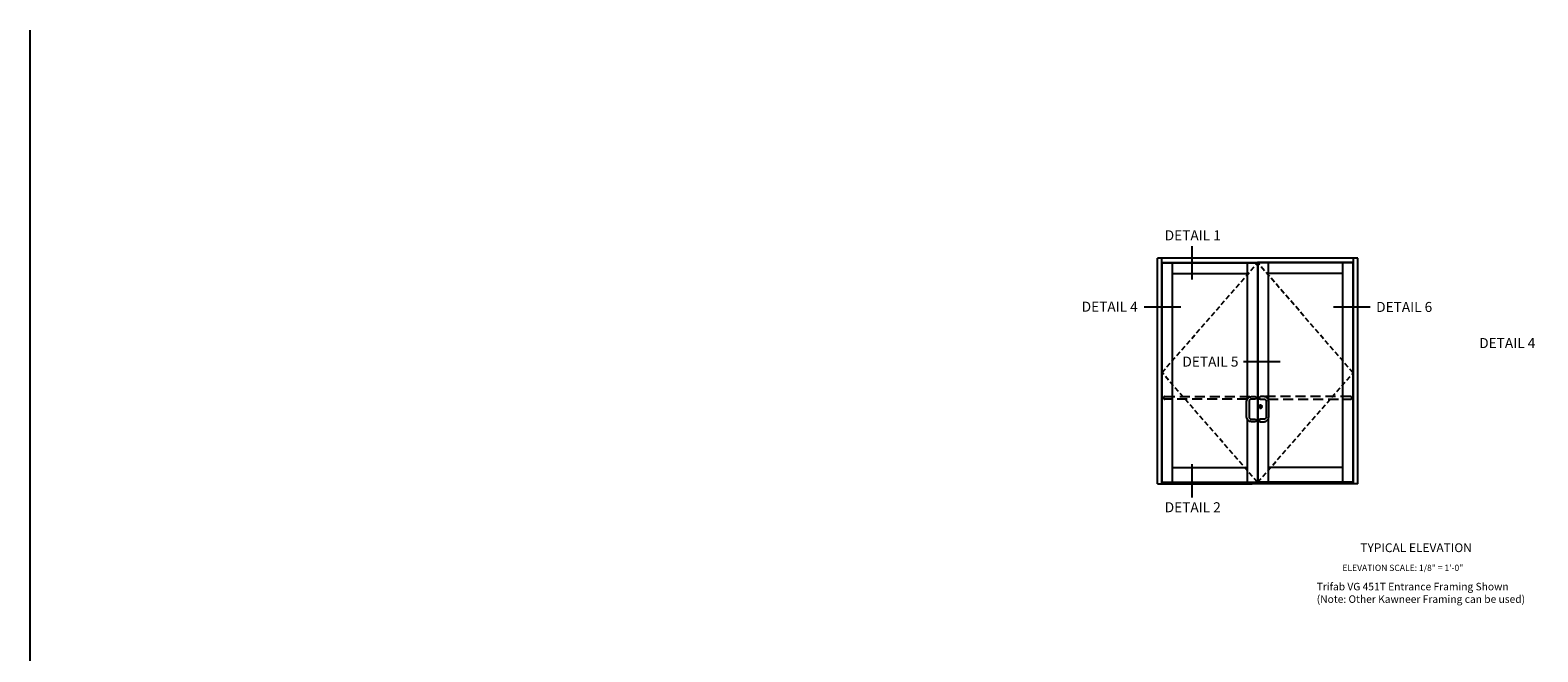
# Model space of a CAD drawing. Units: inches. Extents: x 0 to 132, y 0 to 87.
# Drawn here: x 0 to 75, y 56 to 87 of the extents above; entities that cross this region are included whole.
import ezdxf
from ezdxf.enums import TextEntityAlignment as Align

# ---------------------------------------------------------------- set-up
doc = ezdxf.new("R2010")
doc.units = ezdxf.units.IN
doc.header["$MEASUREMENT"] = 0
doc.linetypes.add('DASHED', pattern=[0.75, 0.5, -0.25])
doc.linetypes.add('HIDDEN', pattern=[0.375, 0.25, -0.125])
doc.layers.get('0').update_dxf_attribs({"color": 4})
for name, color, linetype in [('FORMAT', 7, 'Continuous'), ('HIDDEN', 3, 'HIDDEN'), ('TEXT', 3, 'Continuous')]:
    doc.layers.add(name, color=color, linetype=linetype)
doc.styles.get("Standard").update_dxf_attribs({"font": 'arial.ttf'})

msp = doc.modelspace()

# ---------------------------------------------------------------- linework, layer by layer
at = {"color": 2}
for p, q in [((57.98, 76.379), (57.98, 74.716)), ((57.416, 73.335), (55.587, 73.335)), ((66.878, 73.335), (65.049, 73.335)), ((62.375, 70.609), (60.545, 70.609)), ((57.98, 65.502), (57.98, 63.839))]:
    msp.add_line(p, q, dxfattribs=at)
for p, q in [((66.256, 75.767), (56.256, 75.767)), ((56.256, 64.517), (56.256, 75.767)), ((56.475, 64.517), (56.475, 75.767)), ((56.475, 75.549), (61.262, 75.549)), ((56.487, 75.533), (61.252, 75.533)), ((56.487, 64.603), (56.487, 75.533)), ((57.002, 64.603), (57.002, 75.533)), ((60.728, 75.533), (60.728, 68.728)), ((66.038, 75.549), (61.251, 75.549)), ((61.252, 75.533), (61.252, 64.603)), ((66.026, 75.533), (61.267, 75.533)), ((61.267, 75.533), (61.267, 64.603)), ((61.783, 75.533), (61.783, 68.746)), ((65.51, 64.603), (65.51, 75.502)), ((66.026, 64.603), (66.026, 75.502)), ((66.038, 64.517), (66.038, 75.767)), ((66.256, 64.517), (66.256, 75.767)), ((57.002, 75.002), (60.728, 75.002)), ((65.51, 75.002), (61.783, 75.002)), ((60.728, 67.76), (60.728, 64.603)), ((61.392, 68.348), (61.392, 68.305)), ((61.392, 68.348), (61.399, 68.348)), ((61.399, 68.348), (61.399, 68.305)), ((61.784, 67.745), (61.784, 64.603)), ((57.002, 65.338), (60.728, 65.338)), ((65.51, 65.338), (61.784, 65.338)), ((56.256, 64.517), (60.939, 64.517)), ((56.487, 64.603), (61.252, 64.603)), ((60.939, 64.517), (60.892, 64.517)), ((66.256, 64.517), (60.939, 64.517)), ((60.939, 64.517), (60.986, 64.517)), ((66.026, 64.603), (61.268, 64.603))]:
    msp.add_line(p, q)
at = {"linetype": 'DASHED'}
for points in [[(60.736, 68.744), (56.62, 68.744, -1), (56.62, 68.869), (60.959, 68.869)], [(61.784, 68.744), (65.893, 68.744, 1), (65.893, 68.869), (61.527, 68.869)]]:
    msp.add_lwpolyline(points, format="xyb", dxfattribs=at)
for points in [[(61.115, 68.744), (60.943, 68.744, 0.414214), (60.834, 68.634), (60.834, 67.853, 0.414214), (60.943, 67.744), (61.115, 67.744, -1), (61.115, 67.619), (60.943, 67.619, -0.414214), (60.709, 67.853), (60.709, 68.634, -0.414214), (60.943, 68.869), (61.115, 68.869, -1), (61.115, 68.744), (60.943, 68.744)], [(61.401, 68.744), (61.577, 68.744, -0.414214), (61.686, 68.634), (61.686, 67.853, -0.414214), (61.577, 67.744), (61.401, 67.744, 1), (61.401, 67.619), (61.577, 67.619, 0.414214), (61.811, 67.853), (61.811, 68.634, 0.414214), (61.577, 68.869), (61.401, 68.869, 1), (61.401, 68.744), (61.577, 68.744)]]:
    msp.add_lwpolyline(points, format="xyb")
for centre, radius in [((61.401, 68.369), 0.0704), ((61.395, 68.342), 0.0374), ((61.395, 68.325), 0.0197)]:
    msp.add_circle(centre, radius)
for centre, start, end in [((61.093, 68.806), 89.76157, 90), ((61.427, 68.806), 90, 90.23843), ((61.093, 67.681), 89.76157, 90.02865), ((61.427, 67.681), 89.97135, 90.23843)]:
    msp.add_arc(centre, 0.0625, start, end)
at = {"layer": 'FORMAT'}
msp.add_lwpolyline([(132.33, 0), (0, 0), (0, 87.14)], dxfattribs=at)
at = {"layer": 'HIDDEN'}
for p, q in [((56.487, 70.068), (61.252, 75.533)), ((66.026, 70.052), (61.267, 75.533)), ((61.252, 64.603), (56.487, 70.068)), ((61.267, 64.603), (66.026, 70.052))]:
    msp.add_line(p, q, dxfattribs=at)
for radius, start, end in [(0.0728, 61.17303, 180), (0.0669, 61.27687, 180), (0.0728, 238.82697, 0), (0.0669, 238.72313, 0)]:
    msp.add_arc((61.401, 68.369), radius, start, end, dxfattribs=at)

# ---------------------------------------------------------------- texts
at = {"color": 2, "linetype": 'Continuous'}
for s, p in [('DETAIL 1', (58.02, 76.661)), ('DETAIL 6', (68.571, 73.091)), ('DETAIL 5', (58.902, 70.365)), ('DETAIL 2', (58.02, 63.103))]:
    msp.add_text(s, height=0.5, dxfattribs=at).set_placement(p, align=Align.CENTER)
at = {"color": 2, "char_height": 0.5, "width": 3.39782, "attachment_point": 2}
for insert in [(53.876, 73.604), (73.714, 71.791)]:
    msp.add_mtext('DETAIL 4', dxfattribs=dict(at, insert=insert))
at = {"layer": 'TEXT'}
for s, insert, char_height, width, attachment_point in [('TYPICAL ELEVATION', (69.164, 61.555), 0.4375, 6.14768, 2), ('\\pi0.92876;ELEVATION SCALE: 1/8" = 1\'-0"', (65.198, 60.49), 0.3125, 8.17701, 1), ('Trifab VG 451T Entrance Framing Shown\\P (Note: Other Kawneer Framing can be used)', (64.205, 59.586), 0.375, 11.78805, 1)]:
    msp.add_mtext(s, dxfattribs=dict(at, insert=insert, char_height=char_height, width=width, attachment_point=attachment_point))

doc.saveas('drawing.dxf')
